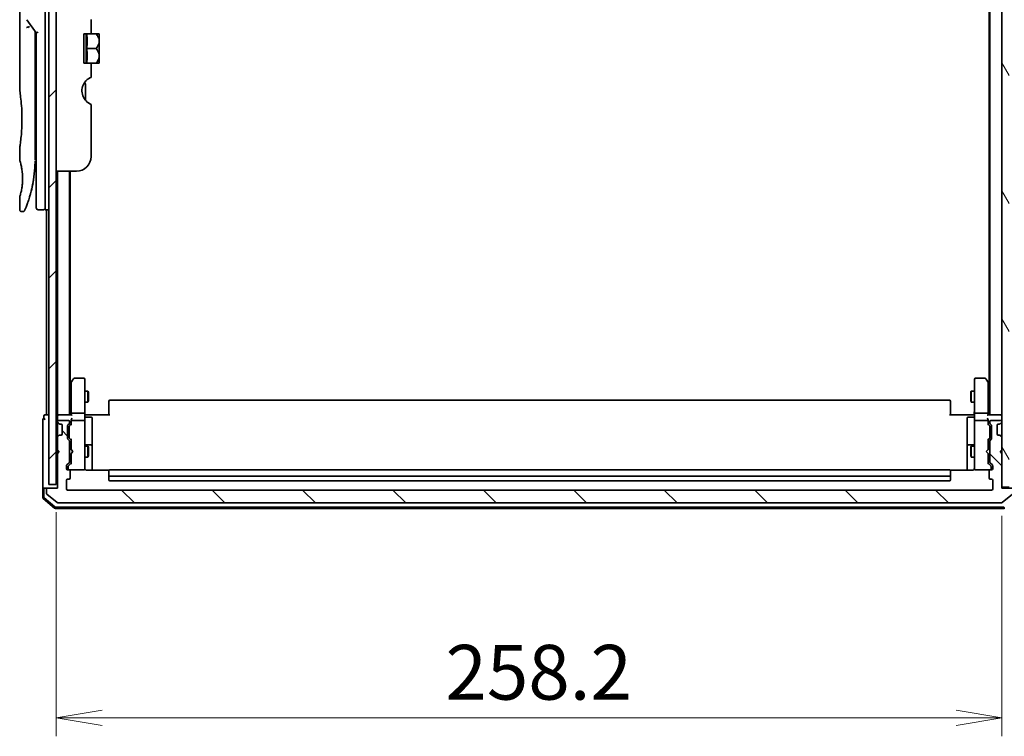
# Model space of a CAD drawing. Units: millimetres. Extents: x 72 to 8529, y 40 to 1586.
# Drawn here: x 3784 to 4053, y 446 to 641 of the extents above; entities that cross this region are included whole.
import ezdxf

# ---------------------------------------------------------------- set-up
doc = ezdxf.new("R2010")
doc.units = ezdxf.units.MM
doc.header["$LTSCALE"] = 5
doc.layers.get('Defpoints').update_dxf_attribs({"lineweight": 25})
for name, color, linetype, lineweight in [('Dimension (ISO)', 7, 'Continuous', 18), ('Hatch (ISO)', 1, 'Continuous', 18), ('Visible (ISO)', 7, 'Continuous', 35)]:
    doc.layers.add(name, color=color, linetype=linetype, lineweight=lineweight)
doc.styles.add('Note Text (TK)', font='MS PGothic.ttf')
doc.dimstyles.new('Default - Method 1b (TK)', dxfattribs={"dimscale": 5, "dimtxt": 2.5, "dimasz": 2.5, "dimexe": 1, "dimexo": 1.5, "dimgap": 1, "dimtad": 1, "dimrnd": 1e-08, "dimdsep": 46, "dimtxsty": 'Note Text (TK)', "dimblk": 'OPEN', "dimcen": 0.09, "dimdle": 5, "dimclrd": 100, "dimclre": 100, "dimclrt": 7, "dimadec": 1, "dimazin": 1, "dimtfac": 1, "dimtmove": 0, "dimatfit": 3, "dimldrblk": 'OPEN', "dimfxl": 1, "dimtolj": 1, "dimlwd": -1, "dimlwe": -1, "dimarcsym": 0})

# ---------------------------------------------------------------- blocks, each defined once
blk = doc.blocks.new('_Open')
at = {"color": 0, "linetype": 'ByBlock', "lineweight": -2}
for p, q in [((-1, 0.167), (0, 0)), ((-1, -0.167), (0, 0)), ((0, 0), (-1, 0))]:
    blk.add_line(p, q, dxfattribs=at)
blk = doc.blocks.new('*D28')
at = {"layer": 'Defpoints', "color": 0}
for p in [(4049.28, 753.84), (4049.28, 512.84), (4105.55, 512.84)]:
    blk.add_point(p, dxfattribs=at)
at = {"layer": 'Dimension (ISO)', "color": 100}
for p, q in [((4056.78, 753.84), (4110.55, 753.84)), ((4105.55, 741.34), (4105.55, 525.34)), ((4056.78, 512.84), (4110.55, 512.84))]:
    blk.add_line(p, q, dxfattribs=at)
at = {"layer": 'Dimension (ISO)', "color": 100, "xscale": 12.5, "yscale": 12.5, "zscale": 12.5}
for p, rotation in [((4105.55, 753.84), 90), ((4105.55, 512.84), 270)]:
    blk.add_blockref('_Open', p, dxfattribs=dict(at, rotation=rotation))
at = {"layer": 'Dimension (ISO)', "color": 7, "insert": (4093.08, 619.63), "char_height": 12.5, "attachment_point": 4, "rotation": 90, "style": 'Note Text (TK)'}
blk.add_mtext('\\A1;\\fMS PGothic|b0|i0;{\\H14.9400;241}', dxfattribs=at)
blk = doc.blocks.new('*D29')
at = {"layer": 'Defpoints', "color": 0}
for p in [(3793.88, 514.34), (4052.08, 513.34), (4052.08, 450.63)]:
    blk.add_point(p, dxfattribs=at)
at = {"layer": 'Dimension (ISO)', "color": 100}
for p, q in [((3793.88, 506.84), (3793.88, 445.63)), ((4052.08, 505.84), (4052.08, 445.63)), ((3806.38, 450.63), (4039.58, 450.63))]:
    blk.add_line(p, q, dxfattribs=at)
at = {"layer": 'Dimension (ISO)', "color": 100, "xscale": 12.5, "yscale": 12.5, "zscale": 12.5, "rotation": 180}
blk.add_blockref('_Open', (3793.88, 450.63), dxfattribs=at)
at = {"layer": 'Dimension (ISO)', "color": 100, "xscale": 12.5, "yscale": 12.5, "zscale": 12.5}
blk.add_blockref('_Open', (4052.08, 450.63), dxfattribs=at)
at = {"layer": 'Dimension (ISO)', "color": 7, "insert": (3900.15, 463.1), "char_height": 12.5, "attachment_point": 4, "style": 'Note Text (TK)'}
blk.add_mtext('\\A1;\\fMS PGothic|b0|i0;{\\H14.9400;258.2}', dxfattribs=at)

msp = doc.modelspace()

# ---------------------------------------------------------------- hatches: boundary and pattern name
at = {"layer": 'Hatch (ISO)'}
h = msp.add_hatch(dxfattribs=at)
h.set_pattern_fill('ANSI31', color=256, scale=139.7, angle=75.000175, style=0)
h.set_pattern_definition([(120.0002, (1957.75, -4), (-15.12294, -8.7313), [])])
h.paths.add_polyline_path([(4052.0824, 513.638), (4054.0824, 513.638), (4054.0824, 753.038), (4052.0824, 753.038)])
h = msp.add_hatch(dxfattribs=at)
h.set_pattern_fill('ANSI31', color=256, scale=139.7, style=0)
h.set_pattern_definition([(45, (1957.75, -4), (-12.34785, 12.34785), [])])
h.paths.add_polyline_path([(3793.8824, 514.338), (3793.8824, 752.338), (3791.8824, 752.338), (3791.8824, 514.338)])
h = msp.add_hatch(dxfattribs=at)
h.set_pattern_fill('ANSI31', color=256, scale=139.7, angle=90.00021, style=0)
h.set_pattern_definition([(135.0002, (1957.75, -4), (-12.3478, -12.3479), [])])
edge = h.paths.add_edge_path()
edge.add_ellipse((3791.4824, 513.038), major_axis=(-0.3, 0), ratio=1, start_angle=270, end_angle=360)
edge.add_line((3791.1824, 513.038), (3791.1824, 511.9785))
edge.add_ellipse((3791.4824, 511.9785), major_axis=(0, -0.3), ratio=1, start_angle=270, end_angle=320.194429)
edge.add_line((3791.2903, 511.748), (3794.0989, 509.4075))
edge.add_ellipse((3794.291, 509.638), major_axis=(0.2305, -0.1921), ratio=1, start_angle=270, end_angle=309.805571)
edge.add_line((3794.291, 509.338), (4051.9737, 509.338))
edge.add_ellipse((4051.9737, 509.638), major_axis=(0.3, 0), ratio=1, start_angle=270, end_angle=309.805571)
edge.add_line((4052.1658, 509.4075), (4054.9744, 511.748))
edge.add_ellipse((4054.7824, 511.9785), major_axis=(0.2305, 0.1921), ratio=1, start_angle=270, end_angle=320.194429)
edge.add_line((4055.0824, 511.9785), (4055.0824, 513.038))
edge.add_ellipse((4054.7824, 513.038), major_axis=(0, 0.3), ratio=1, start_angle=270, end_angle=360)
edge.add_line((4054.7824, 513.338), (4052.0824, 513.338))
edge.add_line((4052.0824, 513.338), (4052.0824, 522.838))
edge.add_line((4052.0824, 522.838), (4051.5824, 523.338))
edge.add_line((4051.5824, 523.338), (4052.0824, 523.838))
edge.add_line((4052.0824, 523.838), (4052.0824, 527.2137))
edge.add_ellipse((4051.7824, 527.2137), major_axis=(0, 0.3), ratio=1, start_angle=270, end_angle=315)
edge.add_line((4051.9945, 527.4258), (4051.6702, 527.7501))
edge.add_ellipse((4051.4581, 527.538), major_axis=(-0.2121, 0.2121), ratio=1, start_angle=270, end_angle=315)
edge.add_line((4051.4581, 527.838), (4051.0824, 527.838))
edge.add_ellipse((4051.0824, 528.138), major_axis=(-0.3, 0), ratio=1, start_angle=0, end_angle=90, ccw=False)
edge.add_line((4050.7824, 528.138), (4050.7824, 530.538))
edge.add_ellipse((4051.0824, 530.538), major_axis=(0, 0.3), ratio=1, start_angle=0, end_angle=90, ccw=False)
edge.add_line((4051.0824, 530.838), (4051.4581, 530.838))
edge.add_ellipse((4051.4581, 531.138), major_axis=(0.3, 0), ratio=1, start_angle=270, end_angle=315)
edge.add_line((4051.6702, 530.9258), (4051.9945, 531.2501))
edge.add_ellipse((4051.7824, 531.4622), major_axis=(0.2121, 0.2121), ratio=1, start_angle=270, end_angle=315)
edge.add_line((4052.0824, 531.4622), (4052.0824, 531.538))
edge.add_ellipse((4051.7824, 531.538), major_axis=(0, 0.3), ratio=1, start_angle=270, end_angle=360)
edge.add_line((4051.7824, 531.838), (4049.0824, 531.838))
edge.add_ellipse((4049.0824, 531.538), major_axis=(-0.3, 0), ratio=1, start_angle=270, end_angle=360)
edge.add_line((4048.7824, 531.538), (4048.7824, 531.1622))
edge.add_ellipse((4049.0824, 531.1622), major_axis=(0, -0.3), ratio=1, start_angle=270, end_angle=315)
edge.add_line((4048.8702, 530.9501), (4049.1945, 530.6258))
edge.add_ellipse((4048.9824, 530.4137), major_axis=(0.2121, -0.2121), ratio=1, start_angle=45, end_angle=90, ccw=False)
edge.add_line((4049.2824, 530.4137), (4049.2824, 526.9122))
edge.add_ellipse((4048.9824, 526.9122), major_axis=(0, -0.3), ratio=1, start_angle=45, end_angle=90, ccw=False)
edge.add_line((4049.1945, 526.7001), (4048.8702, 526.3758))
edge.add_ellipse((4049.0824, 526.1637), major_axis=(-0.2121, -0.2121), ratio=1, start_angle=270, end_angle=315)
edge.add_line((4048.7824, 526.1637), (4048.7824, 520.5122))
edge.add_ellipse((4049.0824, 520.5122), major_axis=(0, -0.3), ratio=1, start_angle=270, end_angle=315)
edge.add_line((4048.8702, 520.3001), (4049.4945, 519.6758))
edge.add_ellipse((4049.2824, 519.4637), major_axis=(0.2121, -0.2121), ratio=1, start_angle=45, end_angle=90, ccw=False)
edge.add_line((4049.5824, 519.4637), (4049.5824, 518.638))
edge.add_ellipse((4049.2824, 518.638), major_axis=(0, -0.3), ratio=1, start_angle=0, end_angle=90, ccw=False)
edge.add_line((4049.2824, 518.338), (4048.8824, 518.338))
edge.add_ellipse((4048.8824, 518.038), major_axis=(-0.3, 0), ratio=1, start_angle=270, end_angle=360)
edge.add_line((4048.5824, 518.038), (4048.5824, 516.138))
edge.add_ellipse((4048.8824, 516.138), major_axis=(0, -0.3), ratio=1, start_angle=270, end_angle=360)
edge.add_line((4048.8824, 515.838), (4049.2824, 515.838))
edge.add_ellipse((4049.2824, 515.538), major_axis=(0.3, 0), ratio=1, start_angle=0, end_angle=90, ccw=False)
edge.add_line((4049.5824, 515.538), (4049.5824, 513.138))
edge.add_ellipse((4049.2824, 513.138), major_axis=(0, -0.3), ratio=1, start_angle=0, end_angle=90, ccw=False)
edge.add_line((4049.2824, 512.838), (3796.9824, 512.838))
edge.add_ellipse((3796.9824, 513.138), major_axis=(-0.3, 0), ratio=1, start_angle=0, end_angle=90, ccw=False)
edge.add_line((3796.6824, 513.138), (3796.6824, 515.538))
edge.add_ellipse((3796.9824, 515.538), major_axis=(0, 0.3), ratio=1, start_angle=0, end_angle=90, ccw=False)
edge.add_line((3796.9824, 515.838), (3797.3824, 515.838))
edge.add_ellipse((3797.3824, 516.138), major_axis=(0.3, 0), ratio=1, start_angle=270, end_angle=360)
edge.add_line((3797.6824, 516.138), (3797.6824, 518.038))
edge.add_ellipse((3797.3824, 518.038), major_axis=(0, 0.3), ratio=1, start_angle=270, end_angle=360)
edge.add_line((3797.3824, 518.338), (3796.9824, 518.338))
edge.add_ellipse((3796.9824, 518.638), major_axis=(-0.3, 0), ratio=1, start_angle=0, end_angle=90, ccw=False)
edge.add_line((3796.6824, 518.638), (3796.6824, 519.4637))
edge.add_ellipse((3796.9824, 519.4637), major_axis=(0, 0.3), ratio=1, start_angle=45, end_angle=90, ccw=False)
edge.add_line((3796.7702, 519.6758), (3797.3945, 520.3001))
edge.add_ellipse((3797.1824, 520.5122), major_axis=(0.2121, 0.2121), ratio=1, start_angle=270, end_angle=315)
edge.add_line((3797.4824, 520.5122), (3797.4824, 526.1637))
edge.add_ellipse((3797.1824, 526.1637), major_axis=(0, 0.3), ratio=1, start_angle=270, end_angle=315)
edge.add_line((3797.3945, 526.3758), (3797.0702, 526.7001))
edge.add_ellipse((3797.2824, 526.9122), major_axis=(-0.2121, 0.2121), ratio=1, start_angle=45, end_angle=90, ccw=False)
edge.add_line((3796.9824, 526.9122), (3796.9824, 530.4137))
edge.add_ellipse((3797.2824, 530.4137), major_axis=(0, 0.3), ratio=1, start_angle=45, end_angle=90, ccw=False)
edge.add_line((3797.0702, 530.6258), (3797.3945, 530.9501))
edge.add_ellipse((3797.1824, 531.1622), major_axis=(0.2121, 0.2121), ratio=1, start_angle=270, end_angle=315)
edge.add_line((3797.4824, 531.1622), (3797.4824, 531.538))
edge.add_ellipse((3797.1824, 531.538), major_axis=(0, 0.3), ratio=1, start_angle=270, end_angle=360)
edge.add_line((3797.1824, 531.838), (3794.4824, 531.838))
edge.add_ellipse((3794.4824, 531.538), major_axis=(-0.3, 0), ratio=1, start_angle=270, end_angle=360)
edge.add_line((3794.1824, 531.538), (3794.1824, 531.4622))
edge.add_ellipse((3794.4824, 531.4622), major_axis=(0, -0.3), ratio=1, start_angle=270, end_angle=315)
edge.add_line((3794.2702, 531.2501), (3794.5945, 530.9258))
edge.add_ellipse((3794.8066, 531.138), major_axis=(0.2121, -0.2121), ratio=1, start_angle=270, end_angle=315)
edge.add_line((3794.8066, 530.838), (3795.1824, 530.838))
edge.add_ellipse((3795.1824, 530.538), major_axis=(0.3, 0), ratio=1, start_angle=0, end_angle=90, ccw=False)
edge.add_line((3795.4824, 530.538), (3795.4824, 528.138))
edge.add_ellipse((3795.1824, 528.138), major_axis=(0, -0.3), ratio=1, start_angle=0, end_angle=90, ccw=False)
edge.add_line((3795.1824, 527.838), (3794.8066, 527.838))
edge.add_ellipse((3794.8066, 527.538), major_axis=(-0.3, 0), ratio=1, start_angle=270, end_angle=315)
edge.add_line((3794.5945, 527.7501), (3794.2702, 527.4258))
edge.add_ellipse((3794.4824, 527.2137), major_axis=(-0.2121, -0.2121), ratio=1, start_angle=270, end_angle=315)
edge.add_line((3794.1824, 527.2137), (3794.1824, 523.838))
edge.add_line((3794.1824, 523.838), (3794.6824, 523.338))
edge.add_line((3794.6824, 523.338), (3794.1824, 522.838))
edge.add_line((3794.1824, 522.838), (3794.1824, 513.338))
edge.add_line((3794.1824, 513.338), (3791.4824, 513.338))

# ---------------------------------------------------------------- linework, layer by layer
at = {"layer": 'Visible (ISO)'}
for p, q in [((4052.0824, 753.038), (4052.0824, 513.638)), ((3791.8824, 752.338), (3791.8824, 514.338)), ((3793.8824, 514.338), (3793.8824, 752.338)), ((4048.7824, 733.338), (4048.7824, 533.338)), ((4048.5824, 724.6046), (4048.5824, 542.0713)), ((3783.8824, 661.6375), (3783.8824, 621.938)), ((3790.8824, 603.338), (3790.8824, 663.338)), ((3785.8506, 641.2026), (3788.3824, 637.6222)), ((3803.3824, 641.2166), (3803.3824, 637.338)), ((3788.0824, 637.8063), (3788.0824, 636.9362)), ((3788.8824, 637.7811), (3788.3824, 637.6222)), ((3788.3824, 637.6222), (3788.3824, 603.338)), ((3803.3824, 637.338), (3801.3824, 637.338)), ((3801.3824, 629.338), (3801.3824, 637.338)), ((3802.0606, 637.338), (3802.0606, 629.338)), ((3803.3824, 637.338), (3804.7246, 637.338)), ((3805.5921, 637.338), (3804.7246, 637.338)), ((3805.6097, 637.3234), (3805.6097, 633.338)), ((3788.0824, 602.838), (3788.0824, 636.9362)), ((3802.1732, 633.338), (3804.7246, 633.338)), ((3805.6097, 631.4272), (3805.6097, 633.338)), ((3801.3824, 629.338), (3803.3824, 629.338)), ((3803.3824, 629.338), (3803.3824, 625.4593)), ((3803.3824, 629.338), (3804.7246, 629.338)), ((3804.7246, 629.338), (3805.5921, 629.338)), ((3805.6097, 631.4272), (3805.6097, 629.3525)), ((3801.8824, 619.1417), (3801.8824, 623.0241)), ((3803.3824, 618.0793), (3803.3824, 603.838)), ((3783.8824, 606.138), (3783.8824, 602.838)), ((3788.0824, 604.6607), (3788.3824, 604.7028)), ((3788.3824, 603.338), (3788.3824, 589.838)), ((3790.8824, 603.338), (3790.8824, 589.338)), ((3799.3824, 599.838), (3793.8824, 599.838)), ((3794.1824, 599.838), (3794.1824, 533.338)), ((3797.4824, 533.338), (3797.4824, 599.838)), ((3797.6824, 542.0713), (3797.6824, 599.838)), ((3783.8824, 592.8379), (3783.8824, 589.338)), ((3784.7571, 588.838), (3784.3824, 588.838)), ((3790.3824, 589.338), (3788.8824, 589.338)), ((3791.8824, 589.338), (3790.8824, 589.338)), ((3791.1824, 589.338), (3791.1824, 533.338)), ((3798.5424, 543.218), (3797.9924, 542.4846)), ((3801.3824, 543.338), (3798.7824, 543.338)), ((4047.4824, 543.338), (4044.8824, 543.338)), ((4048.2724, 542.4846), (4047.7224, 543.218)), ((3797.4924, 541.818), (3797.4824, 541.8046)), ((3797.9924, 542.4846), (3797.4924, 541.818)), ((3797.9324, 542.3046), (3797.9324, 533.7137)), ((3798.2324, 542.2746), (3798.0767, 542.4302)), ((3801.6824, 542.2746), (3801.6824, 543.038)), ((3801.6824, 533.7137), (3801.6824, 542.2746)), ((4044.5824, 543.038), (4044.5824, 542.2746)), ((4044.5824, 542.2746), (4044.5824, 533.7137)), ((4048.0324, 542.2746), (4048.188, 542.4302)), ((4048.7724, 541.818), (4048.2724, 542.4846)), ((4048.3324, 533.7137), (4048.3324, 542.3046)), ((4048.7824, 541.8046), (4048.7724, 541.818)), ((3801.6824, 539.838), (3802.5324, 539.838)), ((3802.5324, 536.838), (3802.5324, 539.838)), ((3802.6857, 539.5312), (3802.5324, 539.838)), ((3802.6857, 539.5312), (3802.6857, 537.1447)), ((4043.579, 539.5312), (4043.7324, 539.838)), ((4043.579, 537.1447), (4043.579, 539.5312)), ((4043.7324, 539.838), (4043.7324, 536.838)), ((4044.5824, 539.838), (4043.7324, 539.838)), ((3801.6824, 536.838), (3802.5324, 536.838)), ((3802.6857, 537.1447), (3802.5324, 536.838)), ((3808.1824, 536.9794), (3808.1824, 537.038)), ((3808.1824, 536.9794), (3808.1824, 536.2723)), ((3808.1824, 536.1309), (3808.1824, 536.2723)), ((3808.1824, 536.1309), (3808.1824, 533.7522)), ((4037.7824, 537.338), (3808.4824, 537.338)), ((4038.0824, 537.038), (4038.0824, 536.9794)), ((4038.0824, 536.2723), (4038.0824, 536.9794)), ((4038.0824, 536.2723), (4038.0824, 536.1309)), ((4038.0824, 533.7522), (4038.0824, 536.1309)), ((4043.579, 537.1447), (4043.7324, 536.838)), ((4044.5824, 536.838), (4043.7324, 536.838)), ((3790.4824, 533.038), (3790.4824, 532.338)), ((3791.1824, 533.338), (3790.7824, 533.338)), ((3791.4824, 533.338), (3791.1824, 533.338)), ((3791.8824, 533.338), (3791.4824, 533.338)), ((3794.1824, 533.338), (3793.8824, 533.338)), ((3794.4824, 533.338), (3794.1824, 533.338)), ((3794.1824, 533.038), (3794.1824, 532.2137)), ((3798.0202, 533.338), (3794.4824, 533.338)), ((3797.9324, 533.7137), (3797.9324, 533.338)), ((3798.2324, 533.838), (3801.3824, 533.838)), ((3801.6824, 533.7137), (3801.6824, 531.538)), ((3801.6901, 533.338), (3801.9074, 533.338)), ((3802.1824, 533.338), (3801.9074, 533.338)), ((3801.9824, 532.7367), (3803.3824, 532.7367)), ((3802.1824, 533.338), (3808.4824, 533.338)), ((3803.6824, 528.507), (3803.6824, 532.4367)), ((3808.1824, 533.338), (3808.1824, 533.7522)), ((4037.7824, 533.338), (4044.0824, 533.338)), ((4038.0824, 533.7522), (4038.0824, 533.338)), ((4042.5824, 532.4367), (4042.5824, 528.507)), ((4044.2824, 532.7367), (4042.8824, 532.7367)), ((4044.3573, 533.338), (4044.0824, 533.338)), ((4044.3573, 533.338), (4044.5746, 533.338)), ((4044.5824, 531.538), (4044.5824, 533.7137)), ((4044.8824, 533.838), (4048.0324, 533.838)), ((4051.7824, 533.338), (4048.2445, 533.338)), ((4048.3324, 533.338), (4048.3324, 533.7137)), ((4052.0824, 533.338), (4051.7824, 533.338)), ((3790.1824, 532.038), (3790.1824, 528.338)), ((3794.1824, 532.2137), (3794.1824, 531.538)), ((3794.1824, 531.538), (3794.1824, 531.4622)), ((3794.1824, 531.4622), (3794.1824, 531.038)), ((3794.1824, 531.038), (3794.1824, 527.638)), ((3794.2702, 531.2501), (3794.5945, 530.9258)), ((3797.1824, 531.838), (3794.4824, 531.838)), ((3794.5945, 530.9258), (3794.6149, 530.9054)), ((3794.8066, 530.838), (3795.1824, 530.838)), ((3795.4824, 530.538), (3795.4824, 528.138)), ((3796.9824, 526.9122), (3796.9824, 530.4137)), ((3797.0702, 530.6258), (3797.3945, 530.9501)), ((3797.4324, 530.2137), (3797.4324, 530.0703)), ((3797.4324, 530.0703), (3797.4324, 527.2557)), ((3797.4824, 531.1622), (3797.4824, 531.538)), ((3797.5202, 530.4258), (3797.9324, 530.838)), ((3797.9324, 531.9137), (3797.9324, 531.538)), ((3797.9324, 531.538), (3797.9324, 530.6619)), ((3801.3824, 531.838), (3798.2324, 531.838)), ((3801.6824, 530.7197), (3801.6824, 531.538)), ((3801.6824, 519.5234), (3801.6824, 530.7197)), ((4044.5824, 531.538), (4044.5824, 530.7197)), ((4044.5824, 530.7197), (4044.5824, 519.5234)), ((4048.0324, 531.838), (4044.8824, 531.838)), ((4048.3324, 531.538), (4048.3324, 531.9137)), ((4048.3324, 530.6619), (4048.3324, 531.538)), ((4048.3324, 530.838), (4048.7445, 530.4258)), ((4048.7824, 531.538), (4048.7824, 531.1622)), ((4048.8324, 530.0703), (4048.8324, 530.2137)), ((4048.8324, 527.2557), (4048.8324, 530.0703)), ((4048.8702, 530.9501), (4049.1945, 530.6258)), ((4051.7824, 531.838), (4049.0824, 531.838)), ((4049.2824, 530.4137), (4049.2824, 526.9122)), ((4050.7824, 528.138), (4050.7824, 530.538)), ((4051.0824, 530.838), (4051.4581, 530.838)), ((4051.6498, 530.9054), (4051.6702, 530.9258)), ((4051.6702, 530.9258), (4051.9945, 531.2501)), ((4052.0824, 531.4622), (4052.0824, 531.538)), ((3790.1824, 528.338), (3790.1824, 513.038)), ((3794.1824, 527.638), (3794.1824, 527.2137)), ((3794.1824, 527.2137), (3794.1824, 523.838)), ((3794.5945, 527.7501), (3794.2702, 527.4258)), ((3794.6149, 527.7705), (3794.5945, 527.7501)), ((3795.1824, 527.838), (3794.8066, 527.838)), ((3797.4324, 527.2557), (3797.4324, 527.1123)), ((3803.6824, 524.8325), (3803.6824, 528.507)), ((4042.5824, 528.507), (4042.5824, 524.8325)), ((4048.8324, 527.1123), (4048.8324, 527.2557)), ((4051.4581, 527.838), (4051.0824, 527.838)), ((4051.6702, 527.7501), (4051.6498, 527.7705)), ((4051.9945, 527.4258), (4051.6702, 527.7501)), ((4052.0824, 523.838), (4052.0824, 527.2137)), ((3797.3945, 526.3758), (3797.0702, 526.7001)), ((3797.4824, 520.5122), (3797.4824, 526.1637)), ((3797.4824, 524.838), (3797.9324, 524.838)), ((3797.9324, 526.488), (3797.5202, 526.9001)), ((3797.9324, 526.6641), (3797.9324, 523.838)), ((3801.6824, 524.838), (3802.5324, 524.838)), ((3803.3824, 525.1325), (3801.9824, 525.1325)), ((3802.5324, 521.838), (3802.5324, 524.838)), ((3802.6857, 524.5312), (3802.5324, 524.838)), ((3802.6857, 524.5312), (3802.6857, 522.1447)), ((3803.6824, 524.6609), (3803.6824, 524.8325)), ((3803.6824, 518.2481), (3803.6824, 524.6609)), ((4042.5824, 524.8325), (4042.5824, 524.6609)), ((4042.5824, 524.6609), (4042.5824, 518.2481)), ((4044.2824, 525.1325), (4042.8824, 525.1325)), ((4043.579, 524.5312), (4043.7324, 524.838)), ((4043.579, 522.1447), (4043.579, 524.5312)), ((4043.7324, 524.838), (4043.7324, 521.838)), ((4044.5824, 524.838), (4043.7324, 524.838)), ((4048.3324, 526.488), (4048.7445, 526.9001)), ((4048.3324, 523.838), (4048.3324, 526.6641)), ((4048.7824, 524.838), (4048.3324, 524.838)), ((4048.7824, 526.1637), (4048.7824, 520.5122)), ((4049.1945, 526.7001), (4048.8702, 526.3758)), ((3794.1824, 523.838), (3794.6824, 523.338)), ((3794.1824, 523.838), (3794.1824, 522.838)), ((3794.6824, 523.338), (3794.1824, 522.838)), ((3794.1824, 522.838), (3794.1824, 513.338)), ((3797.4824, 521.838), (3797.9324, 521.838)), ((3797.9324, 523.838), (3797.9924, 523.778)), ((3797.9924, 522.898), (3797.9324, 522.838)), ((3797.9324, 522.838), (3797.9324, 520.0119)), ((3798.4324, 523.338), (3797.9924, 523.778)), ((3798.4324, 523.338), (3797.9924, 522.898)), ((3801.6824, 521.838), (3802.5324, 521.838)), ((3802.6857, 522.1447), (3802.5324, 521.838)), ((4043.579, 522.1447), (4043.7324, 521.838)), ((4044.5824, 521.838), (4043.7324, 521.838)), ((4047.8324, 523.338), (4048.2724, 523.778)), ((4047.8324, 523.338), (4048.2724, 522.898)), ((4048.2724, 523.778), (4048.3324, 523.838)), ((4048.3324, 522.838), (4048.2724, 522.898)), ((4048.3324, 520.0119), (4048.3324, 522.838)), ((4048.7824, 521.838), (4048.3324, 521.838)), ((4051.5824, 523.338), (4052.0824, 523.838)), ((4052.0824, 522.838), (4051.5824, 523.338)), ((4052.0824, 513.338), (4052.0824, 522.838)), ((3796.6824, 518.638), (3796.6824, 519.4637)), ((3796.7702, 519.6758), (3797.3945, 520.3001)), ((3797.1324, 519.2637), (3797.1324, 519.1272)), ((3797.1324, 519.1272), (3797.1324, 518.638)), ((3797.2202, 519.4758), (3797.9324, 520.188)), ((3801.6824, 518.638), (3801.6824, 519.5234)), ((4044.5824, 519.5234), (4044.5824, 518.638)), ((4049.0445, 519.4758), (4048.3324, 520.188)), ((4048.8702, 520.3001), (4049.4945, 519.6758)), ((4049.1324, 519.1272), (4049.1324, 519.2637)), ((4049.1324, 518.638), (4049.1324, 519.1272)), ((4049.5824, 519.4637), (4049.5824, 518.638)), ((3797.3824, 518.338), (3796.9824, 518.338)), ((3797.4324, 518.338), (3797.4542, 518.338)), ((3797.4542, 518.338), (3801.3824, 518.338)), ((3797.6824, 516.138), (3797.6824, 518.038)), ((3801.3824, 518.338), (3801.4057, 518.338)), ((3808.2683, 518.2481), (3802.1824, 518.2481)), ((3808.1824, 517.9794), (3808.1824, 518.038)), ((3808.1824, 517.9794), (3808.1824, 517.2723)), ((3808.1824, 517.1309), (3808.1824, 517.2723)), ((3808.1824, 517.1309), (3808.1824, 516.938)), ((3808.1824, 516.938), (3808.1824, 515.638)), ((4037.7824, 518.338), (3808.4824, 518.338)), ((3808.4824, 516.638), (4037.7824, 516.638)), ((4044.0824, 518.2481), (4037.9964, 518.2481)), ((4038.0824, 518.038), (4038.0824, 517.9794)), ((4038.0824, 517.2723), (4038.0824, 517.9794)), ((4038.0824, 517.2723), (4038.0824, 517.1309)), ((4038.0824, 516.938), (4038.0824, 517.1309)), ((4038.0824, 515.638), (4038.0824, 516.938)), ((4044.859, 518.338), (4044.8824, 518.338)), ((4044.8824, 518.338), (4048.8105, 518.338)), ((4048.5824, 518.038), (4048.5824, 516.138)), ((4048.8105, 518.338), (4048.8324, 518.338)), ((4049.2824, 518.338), (4048.8824, 518.338)), ((3791.8824, 514.338), (3793.8824, 514.338)), ((3796.6824, 513.138), (3796.6824, 515.538)), ((3796.9824, 515.838), (3797.3824, 515.838)), ((3808.4824, 515.338), (4037.7824, 515.338)), ((4048.8824, 515.838), (4049.2824, 515.838)), ((4049.5824, 515.538), (4049.5824, 513.138)), ((4052.0824, 513.638), (4054.0824, 513.638)), ((3790.1824, 513.038), (3790.1824, 510.7769)), ((3790.4824, 513.338), (3790.7824, 513.338)), ((3790.4824, 513.038), (3790.4824, 510.9157)), ((3791.4824, 513.338), (3790.7824, 513.338)), ((3791.1824, 513.038), (3791.1824, 511.9785)), ((3791.2903, 511.748), (3794.0989, 509.4075)), ((3794.1824, 513.338), (3791.4824, 513.338)), ((4049.2824, 512.838), (3796.9824, 512.838)), ((4054.7824, 513.338), (4052.0824, 513.338)), ((4052.1658, 509.4075), (4054.9744, 511.748)), ((3790.2883, 510.5481), (3793.3984, 507.9092)), ((3790.5883, 510.687), (3793.5085, 508.2092)), ((3794.291, 509.338), (4051.9737, 509.338)), ((3793.5925, 507.838), (4052.6722, 507.838)), ((3793.7026, 508.138), (4052.5621, 508.138))]:
    msp.add_line(p, q, dxfattribs=at)
for centre, radius, start, end in [((3800.8457, 631.5996), 7.447, 50.229666, 50.404843), ((3800.8457, 635.0764), 7.447, 309.595157, 309.770334), ((3799.8824, 623.0241), 2, 0, 31.260311), ((3804.8824, 621.7874), 4, 151.044976, 247.975687), ((3799.3824, 603.838), 4, 270, 0), ((3788.8824, 589.838), 0.5, 180, 270), ((3790.3824, 589.838), 0.5, 270, 0.000929), ((3798.7824, 543.038), 0.3, 90, 143.130102), ((3801.3824, 543.038), 0.3, 0, 90), ((4044.8824, 543.038), 0.3, 90, 180), ((4047.4824, 543.038), 0.3, 36.869898, 90), ((3797.7324, 541.638), 0.3, 143.130102, 146.44269), ((3798.2324, 542.3046), 0.3, 156.562004, 180), ((3798.2324, 542.3046), 0.3, 143.130102, 156.562021), ((4048.0324, 542.3046), 0.3, 23.437984, 36.869898), ((4048.0324, 542.3046), 0.3, 0, 23.437984), ((4048.5324, 541.638), 0.3, 33.55731, 36.869898), ((3808.4824, 537.038), 0.3, 90, 180), ((4037.7824, 537.038), 0.3, 0, 90), ((3790.7824, 533.038), 0.3, 90, 180), ((3794.4824, 533.038), 0.3, 90, 180), ((3801.9824, 533.0367), 0.3, 180, 270), ((3803.3824, 532.4367), 0.3, 0, 90), ((4042.8824, 532.4367), 0.3, 90, 180), ((4044.2824, 533.0367), 0.3, 270, 0), ((4051.7824, 533.038), 0.3, 0, 90), ((3790.4824, 532.038), 0.3, 90, 180), ((3790.4824, 532.038), 0.3, 0, 90), ((3794.4824, 531.538), 0.3, 90, 180), ((3794.4824, 531.4622), 0.3, 180, 225), ((3794.8066, 531.138), 0.3, 225, 270), ((3795.1824, 530.538), 0.3, 0, 90), ((3797.2824, 530.4137), 0.3, 135, 180), ((3797.1824, 531.538), 0.3, 0, 90), ((3797.1824, 531.1622), 0.3, 315, 0), ((3798.2324, 531.538), 0.3, 156.562016, 180), ((3798.2324, 531.538), 0.3, 90, 121.244455), ((3801.3824, 531.538), 0.3, 0, 90), ((4044.8824, 531.538), 0.3, 90, 180), ((4048.0324, 531.538), 0.3, 58.755545, 90), ((4048.0324, 531.538), 0.3, 0, 23.437996), ((4049.0824, 531.538), 0.3, 90, 180), ((4049.0824, 531.1622), 0.3, 180, 225), ((4048.9824, 530.4137), 0.3, 0, 45), ((4051.0824, 530.538), 0.3, 90, 180), ((4051.4581, 531.138), 0.3, 270, 315), ((4051.7824, 531.538), 0.3, 0, 90), ((4051.7824, 531.4622), 0.3, 315, 0), ((3794.4824, 527.2137), 0.3, 135, 180), ((3794.8066, 527.538), 0.3, 90, 135), ((3795.1824, 528.138), 0.3, 270, 0), ((4051.0824, 528.138), 0.3, 180, 270), ((4051.4581, 527.538), 0.3, 45, 90), ((4051.7824, 527.2137), 0.3, 0, 45), ((3797.2824, 526.9122), 0.3, 180, 225), ((3797.1824, 526.1637), 0.3, 0, 45), ((3801.9824, 525.4325), 0.3, 180, 270), ((3803.3824, 524.8325), 0.3, 0, 90), ((4042.8824, 524.8325), 0.3, 90, 180), ((4044.2824, 525.4325), 0.3, 270, 0), ((4049.0824, 526.1637), 0.3, 135, 180), ((4048.9824, 526.9122), 0.3, 315, 0), ((3796.9824, 519.4637), 0.3, 135, 180), ((3797.1824, 520.5122), 0.3, 315, 0), ((4049.0824, 520.5122), 0.3, 180, 225), ((4049.2824, 519.4637), 0.3, 0, 45), ((3796.9824, 518.638), 0.3, 180, 270), ((3797.4324, 518.638), 0.3, 180, 270), ((3797.3824, 518.038), 0.3, 0, 90), ((3801.3824, 518.638), 0.3, 270, 0), ((3801.4078, 518.638), 0.3, 270, 14.477512), ((3802.1824, 518.838), 0.5, 180, 194.477512), ((3808.4824, 518.038), 0.3, 90, 180), ((3808.4824, 516.938), 0.3, 180, 270), ((4037.7824, 518.038), 0.3, 0, 90), ((4037.7824, 516.938), 0.3, 270, 0), ((4044.857, 518.638), 0.3, 165.522488, 270), ((4044.0824, 518.838), 0.5, 345.522488, 0), ((4044.8824, 518.638), 0.3, 180, 270), ((4048.8824, 518.038), 0.3, 90, 180), ((4048.8324, 518.638), 0.3, 270, 0), ((4049.2824, 518.638), 0.3, 270, 0), ((3796.9824, 515.538), 0.3, 90, 180), ((3797.3824, 516.138), 0.3, 270, 0), ((3808.4824, 515.638), 0.3, 180, 270), ((4037.7824, 515.638), 0.3, 270, 0), ((4048.8824, 516.138), 0.3, 180, 270), ((4049.2824, 515.538), 0.3, 0, 90), ((3790.4824, 513.038), 0.3, 90, 180), ((3790.7824, 513.038), 0.3, 90, 180), ((3790.7824, 510.9157), 0.3, 180, 229.6859), ((3791.4824, 513.038), 0.3, 90, 180), ((3791.4824, 511.9785), 0.3, 180, 230.194429), ((3796.9824, 513.138), 0.3, 180, 270), ((4049.2824, 513.138), 0.3, 270, 0), ((3790.4824, 510.7769), 0.3, 180, 229.6859), ((3793.7026, 508.438), 0.3, 229.6859, 270), ((3794.291, 509.638), 0.3, 230.194429, 270), ((4051.9737, 509.638), 0.3, 270, 309.805571), ((4052.5621, 508.438), 0.3, 270, 310.3141), ((3793.5925, 508.138), 0.3, 229.6859, 270), ((4052.6722, 508.138), 0.3, 270, 310.3141)]:
    msp.add_arc(centre, radius, start, end, dxfattribs=at)
for centre, major_axis, ratio, start_param, end_param in [((3786.2596, 638.9918), (1.641, -5.1629), 0.00016008, 4.67538049, 4.71243591), ((3780.8694, 635.338), (21.4285, 0), 0.8660254, 6.17520341, 6.3911672), ((3780.8694, 631.338), (21.4285, 0), 0.8660254, 6.17520341, 6.3911672), ((3798.2098, 542.2746), (-0.4823, -0.2411), 0.37002441, 4.52944541, 4.80417225), ((4048.0549, 542.2746), (0.4823, -0.2411), 0.37002441, 1.47901306, 1.75373989), ((3798.2324, 533.7137), (-0.3, 0), 0.41421356, 4.71238898, 6.28318531), ((3798.2324, 533.038), (0.2772, -0.2772), 0.41421356, 1.96349541, 2.74889357), ((3798.2324, 532.2137), (0.2772, 0.2772), 0.41421356, 1.17809725, 1.96349541), ((3801.3824, 533.7137), (-0.3, 0), 0.41421356, 3.14159265, 4.71238898), ((4044.8824, 533.7137), (-0.3, 0), 0.41421356, 4.71238898, 6.28318531), ((4048.0324, 533.7137), (-0.3, 0), 0.41421356, 3.14159265, 4.71238898), ((4048.0324, 533.038), (0.2772, 0.2772), 0.41421356, 0.39269908, 1.17809725), ((4048.0324, 532.2137), (0.2772, -0.2772), 0.41421356, 1.17809725, 1.96349541), ((3797.7324, 530.2137), (0, 0.3), 0.99985076, 0.78532354, 1.57079633), ((3798.2324, 531.9137), (0, 0.4243), 0.70710678, 0.78539816, 1.57079633), ((3798.2324, 530.5587), (0.2958, -0.1246), 0.40041045, 3.30861727, 3.95211838), ((3798.2324, 531.5057), (-0.2044, 0.6487), 0.33843751, 1.23011504, 1.46454615), ((3798.2098, 531.538), (-0.483, 0.2515), 0.33843751, 4.88684285, 5.16156968), ((4048.0549, 531.538), (0.483, 0.2515), 0.33843751, 1.12161563, 1.39634246), ((4048.0324, 531.9137), (0, 0.4243), 0.70710678, 4.71238898, 5.49778714), ((4048.0324, 531.5057), (0.2044, 0.6487), 0.33843751, 4.81863915, 5.05307036), ((4048.0324, 530.5587), (-0.2958, -0.1246), 0.40041045, 2.33106693, 2.97456804), ((4048.5324, 530.2137), (0, 0.3), 0.99985076, 4.71238898, 5.49786177), ((3797.7324, 527.1123), (0, -0.3), 0.99985076, 4.71238898, 5.49786177), ((4048.5324, 527.1123), (0, -0.3), 0.99985076, 0.78532354, 1.57079633), ((3798.2324, 526.7672), (0.2958, 0.1246), 0.40041045, 2.33106693, 2.97456804), ((4048.0324, 526.7672), (-0.2958, 0.1246), 0.40041045, 3.30861727, 3.95211838), ((3797.4324, 519.2637), (0, 0.3), 0.99985076, 0.78532354, 1.57079633), ((3798.2324, 519.9087), (0.2958, -0.1246), 0.40041045, 3.30861727, 3.95211838), ((4048.0324, 519.9087), (-0.2958, -0.1246), 0.40041045, 2.33106693, 2.97456804), ((4048.8324, 519.2637), (0, 0.3), 0.99985076, 4.71238898, 5.49786177)]:
    msp.add_ellipse(centre, major_axis=major_axis, ratio=ratio, start_param=start_param, end_param=end_param, dxfattribs=at)
for points, knots in [([(3785.7778, 639.0531), (3785.7809, 639.0564), (3785.7843, 639.0598), (3785.8012, 639.0746), (3785.8185, 639.0859), (3785.8629, 639.1087), (3785.8905, 639.12), (3785.9596, 639.1428), (3786.0022, 639.1537), (3786.0957, 639.1716), (3786.1461, 639.1785), (3786.198, 639.1826)], [-0.0035474094, -0.0035474094, -0.0035474094, -0.0035474094, 0, 0, 0.0121110702, 0.0121110702, 0.0253283076, 0.0253283076, 0.0409550961, 0.0409550961, 0.0567261932, 0.0567261932, 0.0567261932, 0.0567261932]), ([(3786.5803, 639.2867), (3786.5796, 639.2867), (3786.579, 639.2867), (3786.557, 639.2864), (3786.5332, 639.2843), (3786.4785, 639.2761), (3786.4473, 639.2695), (3786.3813, 639.2521), (3786.3466, 639.2414), (3786.2738, 639.2152), (3786.2359, 639.1999), (3786.198, 639.1826)], [-0.0482814381, -0.0482814381, -0.0482814381, -0.0482814381, -0.0479423389, -0.0479423389, -0.036913557, -0.036913557, -0.0247217991, -0.0247217991, -0.0125834654, -0.0125834654, -0.000001, -0.000001, -0.000001, -0.000001]), ([(3804.7246, 637.338), (3804.9801, 637.0678), (3805.1912, 636.7668), (3805.4327, 636.2456), (3805.5008, 636.0413), (3805.5609, 635.7418), (3805.574, 635.6511), (3805.5858, 635.5193), (3805.5885, 635.4787), (3805.5909, 635.4183), (3805.5915, 635.3987), (3805.592, 635.3654), (3805.5921, 635.3517), (3805.5921, 635.3242), (3805.592, 635.3105), (3805.5915, 635.2772), (3805.5909, 635.2575), (3805.5885, 635.1972), (3805.5858, 635.1566), (3805.574, 635.0248), (3805.5608, 634.934), (3805.5007, 634.6344), (3805.4326, 634.43), (3805.191, 633.9088), (3804.98, 633.6081), (3804.7246, 633.338)], [-0.504028784, -0.504028784, -0.504028784, -0.504028784, -0.383038682, -0.383038682, -0.309375218, -0.309375218, -0.277683316, -0.277683316, -0.263571672, -0.263571672, -0.256762167, -0.256762167, -0.252013225, -0.252013225, -0.247263876, -0.247263876, -0.240452373, -0.240452373, -0.226339611, -0.226339611, -0.194637418, -0.194637418, -0.120939273, -0.120939273, 0, 0, 0, 0]), ([(3805.5908, 631.4197), (3805.5898, 631.4486), (3805.5884, 631.4774), (3805.5831, 631.5558), (3805.5782, 631.6052), (3805.5376, 631.9224), (3805.4605, 632.1835), (3805.1952, 632.7612), (3804.9825, 633.0652), (3804.7246, 633.338)], [0.000001001, 0.000001001, 0.000001001, 0.000001001, 0.010001701, 0.010001701, 0.027192189, 0.027192189, 0.120532295, 0.120532295, 0.242601576, 0.242601576, 0.242601576, 0.242601576]), ([(3805.5908, 631.4197), (3805.5912, 631.4068), (3805.5915, 631.3938), (3805.592, 631.3686), (3805.5921, 631.3563), (3805.5922, 631.3307), (3805.5921, 631.3173), (3805.5917, 631.2864), (3805.5912, 631.2689), (3805.5893, 631.2145), (3805.5872, 631.1775), (3805.5812, 631.102), (3805.5772, 631.0634), (3805.5418, 630.7836), (3805.4764, 630.5474), (3805.2283, 629.9628), (3805.0029, 629.6322), (3804.7246, 629.338)], [-0.261607574, -0.261607574, -0.261607574, -0.261607574, -0.257118201, -0.257118201, -0.252865117, -0.252865117, -0.2482201, -0.2482201, -0.242162024, -0.242162024, -0.229341367, -0.229341367, -0.215924094, -0.215924094, -0.131758474, -0.131758474, 0, 0, 0, 0]), ([(3803.0067, 625.3204), (3802.9831, 625.3079), (3802.959, 625.2948), (3802.8154, 625.2147), (3802.6535, 625.1135), (3802.2634, 624.8266), (3801.9645, 624.5459), (3801.6147, 624.1043), (3801.4917, 623.92), (3801.3824, 623.7239)], [0.120523287, 0.120523287, 0.120523287, 0.120523287, 0.132889536, 0.132889536, 0.192939833, 0.192939833, 0.298795375, 0.298795375, 0.363059966, 0.363059966, 0.363059966, 0.363059966]), ([(3803.3824, 625.4593), (3803.3824, 625.4593), (3803.3368, 625.4514), (3803.184, 625.4018), (3803.1001, 625.3699), (3803.0067, 625.3204)], [0, 0, 0, 0, 0.071412507, 0.071412507, 0.120856451, 0.120856451, 0.120856451, 0.120856451]), ([(3783.8824, 621.938), (3783.8824, 621.938), (3783.8824, 621.9377), (3783.8846, 621.9239), (3783.9207, 621.7041), (3784.0406, 620.8816), (3784.1224, 620.2893), (3784.2868, 618.8079), (3784.3673, 617.9314), (3784.4546, 616.4584), (3784.4781, 615.9279), (3784.5027, 615.0252), (3784.5087, 614.6608), (3784.5123, 613.957), (3784.5106, 613.6186), (3784.499, 612.8579), (3784.487, 612.4381), (3784.4398, 611.276), (3784.3933, 610.5596), (3784.2759, 609.155), (3784.2037, 608.4917), (3784.0626, 607.3424), (3783.9957, 606.8807), (3783.9064, 606.2854), (3783.8824, 606.138), (3783.8824, 606.138), (3783.8824, 606.138), (3783.8824, 606.138), (3783.8824, 606.138)], [2.49202085, 2.49202085, 2.49202085, 2.49202085, 2.5021568, 2.5021568, 2.81516864, 2.81516864, 3.12614132, 3.12614132, 3.43759322, 3.43759322, 3.60275456, 3.60275456, 3.71254384, 3.71254384, 3.81404412, 3.81404412, 3.94184378, 3.94184378, 4.17485246, 4.17485246, 4.43784711, 4.43784711, 4.71936831, 4.71936831, 4.98376848, 4.98376848, 4.98376848, 4.98379265, 4.98379265, 4.98379265, 4.98379265]), ([(3783.8825, 602.8381), (3783.8824, 602.838), (3783.8847, 602.831), (3783.8893, 602.8169), (3783.9162, 602.7344), (3784.0237, 602.4163), (3784.233, 601.6175), (3784.3207, 601.2546), (3784.472, 600.4502), (3784.538, 600.0371), (3784.6208, 599.2718), (3784.6464, 598.9607), (3784.6706, 598.4732), (3784.6762, 598.3119), (3784.6818, 598.0242), (3784.6827, 597.8994), (3784.6817, 597.6418), (3784.6795, 597.5099), (3784.67, 597.1766), (3784.6605, 596.9794), (3784.6324, 596.5515), (3784.6124, 596.3271), (3784.5493, 595.7434), (3784.5006, 595.4132), (3784.3736, 594.6743), (3784.2923, 594.3111), (3784.1085, 593.5614), (3784.0063, 593.2278), (3783.9041, 592.9027), (3783.8841, 592.8376), (3783.8824, 592.8379)], [5.1903818, 5.1903818, 5.1903818, 5.1903818, 5.27312529, 5.27312529, 5.27312529, 5.7585985, 5.7585985, 6.02462444, 6.02462444, 6.22959904, 6.22959904, 6.35491752, 6.35491752, 6.41586853, 6.41586853, 6.46280301, 6.46280301, 6.51324105, 6.51324105, 6.59214411, 6.59214411, 6.69075201, 6.69075201, 6.86543806, 6.86543806, 7.13768554, 7.13768554, 7.56942751, 7.56942751, 7.85907428, 7.85907428, 7.85907428, 7.85907428]), ([(3788.019, 600.7575), (3788.0207, 600.786), (3788.0224, 600.8145), (3788.0241, 600.843), (3788.0306, 600.9549), (3788.0366, 601.0668), (3788.042, 601.1784), (3788.056, 601.4663), (3788.0664, 601.7571), (3788.0732, 602.048), (3788.0774, 602.2293), (3788.0801, 602.4112), (3788.0815, 602.5934)], [58.46843346, 58.46843346, 58.46843346, 58.46843346, 58.58174731, 58.58174731, 58.58174731, 59.02601272, 59.02601272, 59.02601272, 60.1717263, 60.1717263, 60.1717263, 60.88600972, 60.88600972, 60.88600972, 60.88600972]), ([(3788.3824, 603.7148), (3788.3824, 603.771), (3788.3824, 603.8314), (3788.3824, 604.0252), (3788.3824, 604.172), (3788.3823, 604.3372), (3788.3823, 604.3501), (3788.3823, 604.363)], [0.0252781553, 0.0252781553, 0.0252781553, 0.0252781553, 0.0485557227, 0.0485557227, 0.0962959803, 0.0962959803, 0.1003156194, 0.1003156194, 0.1003156194, 0.1003156194]), ([(3786.0253, 591.1618), (3786.0424, 591.2087), (3786.0596, 591.2565), (3786.077, 591.3048), (3786.1138, 591.4077), (3786.1512, 591.5135), (3786.1888, 591.6215), (3786.2368, 591.7596), (3786.2853, 591.9021), (3786.3347, 592.0504), (3786.4053, 592.2627), (3786.4775, 592.4866), (3786.5519, 592.7267), (3786.5697, 592.784), (3786.5876, 592.8424), (3786.6056, 592.9017), (3786.6515, 593.0528), (3786.6979, 593.2092), (3786.7433, 593.3664), (3786.7888, 593.5243), (3786.8322, 593.6788), (3786.8754, 593.8368), (3786.8924, 593.8993), (3786.9095, 593.9623), (3786.9266, 594.0264), (3786.9877, 594.2556), (3787.0479, 594.4905), (3787.1069, 594.7322), (3787.1143, 594.7623), (3787.1217, 594.7927), (3787.129, 594.8233), (3787.1789, 595.0298), (3787.2289, 595.2458), (3787.2767, 595.4619), (3787.3109, 595.6166), (3787.3445, 595.7738), (3787.3776, 595.9343), (3787.3965, 596.026), (3787.4153, 596.1188), (3787.4339, 596.213), (3787.4843, 596.4679), (3787.5321, 596.7247), (3787.5788, 596.9936), (3787.5956, 597.0902), (3787.6121, 597.1877), (3787.6283, 597.286), (3787.6416, 597.367), (3787.6547, 597.4485), (3787.6676, 597.5306)], [41.58669084, 41.58669084, 41.58669084, 41.58669084, 41.98090327, 41.98090327, 41.98090327, 42.81857863, 42.81857863, 42.81857863, 43.88911013, 43.88911013, 43.88911013, 45.42164298, 45.42164298, 45.42164298, 45.78777933, 45.78777933, 45.78777933, 46.72212408, 46.72212408, 46.72212408, 47.66087162, 47.66087162, 47.66087162, 48.03234767, 48.03234767, 48.03234767, 49.36100632, 49.36100632, 49.36100632, 49.5266883, 49.5266883, 49.5266883, 50.64621444, 50.64621444, 50.64621444, 51.44814889, 51.44814889, 51.44814889, 51.90624905, 51.90624905, 51.90624905, 53.1466807, 53.1466807, 53.1466807, 53.59267318, 53.59267318, 53.59267318, 53.95999028, 53.95999028, 53.95999028, 53.95999028]), ([(3784.3824, 588.838), (3784.3285, 588.838), (3784.274, 588.8469), (3784.1727, 588.881), (3784.1245, 588.9063), (3784.0396, 588.9701), (3784.0018, 589.0093), (3783.9413, 589.0966), (3783.9178, 589.1457), (3783.8893, 589.2423), (3783.8824, 589.2904), (3783.8824, 589.338)], [0, 0, 0, 0, 0.0161472286, 0.0161472286, 0.0320713275, 0.0320713275, 0.048003423, 0.048003423, 0.0639352339, 0.0639352339, 0.0782148362, 0.0782148362, 0.0782148362, 0.0782148362]), ([(3785.2213, 589.1514), (3785.2192, 589.1466), (3785.2176, 589.1429), (3785.216, 589.1393), (3785.2156, 589.1385), (3785.2151, 589.1374), (3785.2151, 589.1373), (3785.2149, 589.1368), (3785.2149, 589.1367), (3785.2148, 589.1366), (3785.2148, 589.1365), (3785.2147, 589.1363), (3785.2146, 589.1362), (3785.2145, 589.1359), (3785.2144, 589.1357), (3785.2141, 589.1351), (3785.214, 589.1348), (3785.2136, 589.134), (3785.2135, 589.1336), (3785.2124, 589.1314), (3785.2115, 589.1294), (3785.1967, 589.0973), (3785.1795, 589.0683), (3785.14, 589.0147), (3785.1175, 588.9898), (3785.0683, 588.9452), (3785.0413, 588.9252), (3784.9841, 588.8912), (3784.9537, 588.877), (3784.8696, 588.8476), (3784.813, 588.838), (3784.7571, 588.838)], [0, 0, 0, 0, 0.031637071, 0.031637071, 0.046881773, 0.046881773, 0.058315144, 0.058315144, 0.059387039, 0.059387039, 0.060007284, 0.060007284, 0.060317536, 0.060317536, 0.060629916, 0.060629916, 0.060787597, 0.060787597, 0.060945202, 0.060945202, 0.061580373, 0.061580373, 0.071569593, 0.071569593, 0.081541727, 0.081541727, 0.091513861, 0.091513861, 0.101485995, 0.101485995, 0.118244563, 0.118244563, 0.118244563, 0.118244563]), ([(3785.2152, 589.1375), (3785.2152, 589.1375), (3785.2152, 589.1375), (3785.2152, 589.1375), (3785.2152, 589.1375), (3785.2152, 589.1376), (3785.2153, 589.1377), (3785.2163, 589.1401), (3785.2259, 589.162), (3785.243, 589.2013), (3785.2556, 589.2301), (3785.2722, 589.2684), (3785.2927, 589.3159), (3785.3022, 589.338), (3785.3126, 589.3622), (3785.3239, 589.3887), (3785.3357, 589.4162), (3785.3485, 589.4461), (3785.3623, 589.4785), (3785.3893, 589.5423), (3785.4202, 589.6155), (3785.4547, 589.6983), (3785.5003, 589.8076), (3785.5516, 589.9325), (3785.6079, 590.0723)], [30.53115755, 30.53115755, 30.53115755, 30.53115755, 30.55267483, 30.55267483, 30.55267483, 30.64500148, 30.64500148, 30.64500148, 32.46549772, 32.46549772, 32.46549772, 33.79937934, 33.79937934, 33.79937934, 34.4215142, 34.4215142, 34.4215142, 35.06779704, 35.06779704, 35.06779704, 36.33754755, 36.33754755, 36.33754755, 38.01335956, 38.01335956, 38.01335956, 38.01335956]), ([(3797.9571, 542.424), (3797.9598, 542.425), (3797.9627, 542.426), (3797.9795, 542.431), (3798.001, 542.4338), (3798.0379, 542.4339), (3798.0575, 542.4327), (3798.0767, 542.4302)], [0.250886766, 0.250886766, 0.250886766, 0.250886766, 0.2528779694, 0.2528779694, 0.2619584182, 0.2619584182, 0.268388032, 0.268388032, 0.268388032, 0.268388032]), ([(4048.3076, 542.424), (4048.3052, 542.4249), (4048.3026, 542.4258), (4048.2854, 542.4311), (4048.266, 542.4336), (4048.2288, 542.434), (4048.208, 542.4328), (4048.188, 542.4302)], [0.3810312192, 0.3810312192, 0.3810312192, 0.3810312192, 0.382741903, 0.382741903, 0.3917616542, 0.3917616542, 0.3985536381, 0.3985536381, 0.3985536381, 0.3985536381]), ([(3801.6824, 534.5005), (3801.6824, 534.4311), (3801.6849, 534.3593), (3801.6918, 534.2109), (3801.6962, 534.1343), (3801.7036, 533.9774), (3801.7064, 533.8969), (3801.7083, 533.735), (3801.7074, 533.6536), (3801.7023, 533.4933), (3801.6983, 533.4145), (3801.6943, 533.338)], [0, 0, 0, 0, 0.022954349, 0.022954349, 0.045908698, 0.045908698, 0.068863048, 0.068863048, 0.091817397, 0.091817397, 0.114771746, 0.114771746, 0.114771746, 0.114771746]), ([(4044.5824, 534.5005), (4044.5824, 534.4311), (4044.5798, 534.3593), (4044.5729, 534.2109), (4044.5685, 534.1343), (4044.5611, 533.9774), (4044.5583, 533.8969), (4044.5564, 533.735), (4044.5573, 533.6536), (4044.5624, 533.4933), (4044.5664, 533.4145), (4044.5704, 533.338)], [0, 0, 0, 0, 0.022954349, 0.022954349, 0.045908698, 0.045908698, 0.068863048, 0.068863048, 0.091817397, 0.091817397, 0.114771746, 0.114771746, 0.114771746, 0.114771746]), ([(3797.9571, 531.6573), (3797.9595, 531.6628), (3797.9621, 531.6683), (3797.9793, 531.7022), (3797.9987, 531.7285), (3798.0359, 531.7658), (3798.0567, 531.7823), (3798.0767, 531.7944)], [0.3810312192, 0.3810312192, 0.3810312192, 0.3810312192, 0.382741903, 0.382741903, 0.3917616542, 0.3917616542, 0.3985536381, 0.3985536381, 0.3985536381, 0.3985536381]), ([(4048.3076, 531.6573), (4048.3049, 531.6635), (4048.302, 531.6696), (4048.2852, 531.7021), (4048.2637, 531.7313), (4048.2268, 531.7674), (4048.2072, 531.7828), (4048.188, 531.7944)], [0.250886766, 0.250886766, 0.250886766, 0.250886766, 0.2528779694, 0.2528779694, 0.2619584182, 0.2619584182, 0.268388032, 0.268388032, 0.268388032, 0.268388032]), ([(3801.9074, 518.338), (3801.8799, 518.3576), (3801.8545, 518.38), (3801.788, 518.4496), (3801.7459, 518.5156), (3801.7164, 518.5893), (3801.7115, 518.6031), (3801.7071, 518.6174)], [-0.1237212871, -0.1237212871, -0.1237212871, -0.1237212871, -0.1144259318, -0.1144259318, -0.0948543073, -0.0948543073, -0.0906267725, -0.0906267725, -0.0906267725, -0.0906267725]), ([(3801.9074, 518.338), (3801.9359, 518.3176), (3801.9668, 518.3004), (3802.0514, 518.2633), (3802.1221, 518.2481), (3802.1824, 518.2481)], [0.1237212871, 0.1237212871, 0.1237212871, 0.1237212871, 0.1333697264, 0.1333697264, 0.1514440253, 0.1514440253, 0.1514440253, 0.1514440253]), ([(4044.0824, 518.2481), (4044.1426, 518.2481), (4044.2133, 518.2633), (4044.2979, 518.3004), (4044.3288, 518.3176), (4044.3573, 518.338)], [0.1514440253, 0.1514440253, 0.1514440253, 0.1514440253, 0.1695183242, 0.1695183242, 0.1791667634, 0.1791667634, 0.1791667634, 0.1791667634]), ([(4044.5576, 518.6174), (4044.5532, 518.6031), (4044.5483, 518.5893), (4044.5188, 518.5156), (4044.4767, 518.4496), (4044.4102, 518.38), (4044.3848, 518.3576), (4044.3573, 518.338)], [0.0906267725, 0.0906267725, 0.0906267725, 0.0906267725, 0.0948543073, 0.0948543073, 0.1144259318, 0.1144259318, 0.1237212871, 0.1237212871, 0.1237212871, 0.1237212871])]:
    msp.add_open_spline(points, degree=3, knots=knots, dxfattribs=at)
for points in [[(3788.0795, 638.0505), (3788.0813, 637.9694), (3788.0824, 637.8881), (3788.0824, 637.8063)], [(3788.3823, 604.363), (3788.3823, 604.4137), (3788.3823, 604.4652), (3788.3824, 604.5173)], [(3788.3824, 603.5479), (3788.3824, 603.5804), (3788.3824, 603.6154), (3788.3824, 603.6527)], [(3788.019, 600.7575), (3787.9514, 599.6495), (3787.829, 598.557), (3787.6676, 597.5306)], [(3787.5428, 596.7898), (3787.3825, 595.8986), (3787.1986, 595.084), (3787.0208, 594.3873)], [(3786.0253, 591.1618), (3785.8707, 590.7367), (3785.7279, 590.37), (3785.6079, 590.0723)]]:
    msp.add_open_spline(points, degree=3, dxfattribs=at)

# ---------------------------------------------------------------- dimensions: what is measured, and where the dimension line sits
at = {"layer": 'Dimension (ISO)', "color": 100}
dim = msp.add_linear_dim(base=(4105.554, 512.838), p1=(4049.2824, 753.838), p2=(4049.2824, 512.838), angle=270, text='\\fMS PGothic|b0|i0;{\\H14.9400;<>}', dimstyle='Default - Method 1b (TK)', override={"dimgap": 1, "dimdec": 0, "dimtol": 0, "dimlim": 0, "dimtp": 0, "dimtm": 0, "dimtdec": 0, "dimtofl": 0, "dimatfit": 1}, dxfattribs=at)
dim.commit()
dim.dimension.update_dxf_attribs({"geometry": '*D28', "text_midpoint": (4105.554, 633.338), "dimtype": 160})
dim = msp.add_linear_dim(base=(4052.0824, 450.6276), p1=(3793.8824, 514.338), p2=(4052.0824, 513.338), text='\\fMS PGothic|b0|i0;{\\H14.9400;<>}', dimstyle='Default - Method 1b (TK)', override={"dimgap": 1, "dimdec": 1, "dimtol": 0, "dimlim": 0, "dimtp": 0, "dimtm": 0, "dimtdec": 1, "dimtofl": 0, "dimatfit": 1}, dxfattribs=at)
dim.commit()
dim.dimension.update_dxf_attribs({"geometry": '*D29', "text_midpoint": (3922.9824, 450.6276), "dimtype": 160})

doc.saveas('drawing.dxf')
